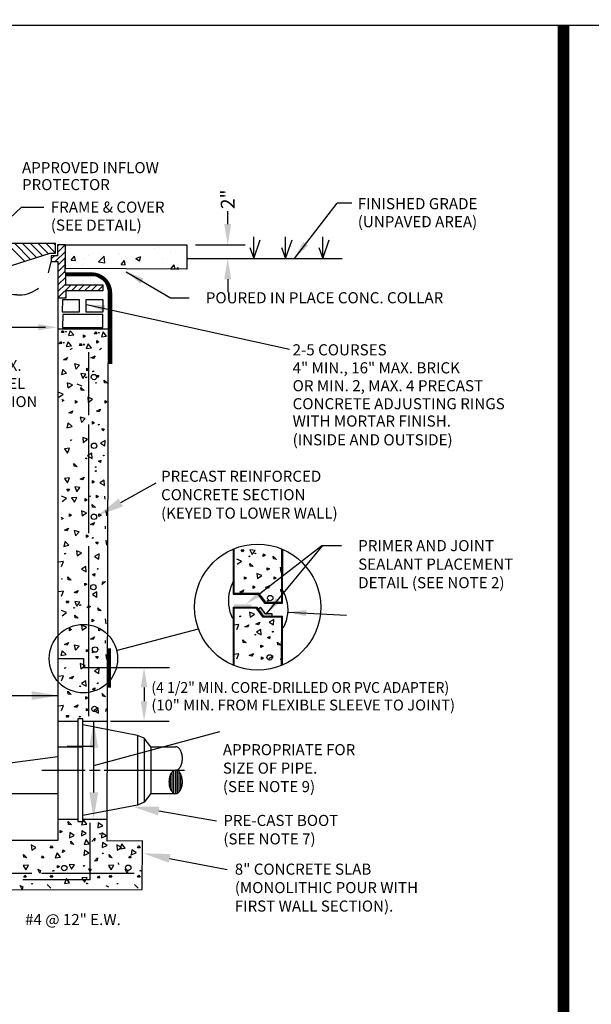
# Model space of a CAD drawing. Extents: x -44 to 294, y -64 to 104.
# Drawn here: x 55 to 58, y 44 to 49 of the extents above; entities that cross this region are included whole.
import ezdxf
from ezdxf import colors
from ezdxf.entities.mleader import LeaderData, LeaderLine
from ezdxf.math import Vec2, Vec3

# ---------------------------------------------------------------- set-up
doc = ezdxf.new("R2010")
doc.units = 0
doc.header["$LTSCALE"] = 0.5
doc.header["$MEASUREMENT"] = 0
doc.linetypes.add('HIDDEN', pattern=[0.375, 0.25, -0.125])
doc.layers.get('0').update_dxf_attribs({"linetype": 'CONTINUOUS'})
for name, color, linetype in [('BORDER', 7, 'CONTINUOUS'), ('D12S', 2, 'CONTINUOUS'), ('D13S', 2, 'CONTINUOUS'), ('D49SL', 2, 'CONTINUOUS')]:
    doc.layers.add(name, color=color, linetype=linetype)
doc.layers.add('WUD-TITLE-VIEWS', color=254, linetype='CONTINUOUS', plot=False)
doc.styles.add('ROMANS', font='romans')
doc.dimstyles.get("Standard").update_dxf_attribs({"dimtxt": 0.18, "dimasz": 0.1, "dimexe": 0.18, "dimexo": 0.0625, "dimgap": 0.09, "dimtad": 0, "dimtih": 1, "dimtoh": 1, "dimdec": 4, "dimzin": 0, "dimdsep": 46, "dimtxsty": 'Standard', "dimcen": 0.09, "dimadec": 0, "dimazin": 0, "dimtfac": 1, "dimtdec": 4, "dimtofl": 0, "dimtmove": 0, "dimatfit": 3, "dimfxl": 0.18, "dimtolj": 1, "dimtzin": 0, "dimarcsym": 0})

# ---------------------------------------------------------------- blocks, each defined once
blk = doc.blocks.new('*X56')
at = {"color": 0}
for p, q in [((5.65, 5.8979), (5.65, 6.0123)), ((5.66, 5.8901), (5.66, 6.0201)), ((5.67, 5.8877), (5.67, 6.0225)), ((5.68, 5.8899), (5.68, 6.0202)), ((5.69, 5.8976), (5.69, 6.0125)), ((5.64, 5.9129), (5.64, 5.9973)), ((5.7, 5.9124), (5.7, 5.9978))]:
    blk.add_line(p, q, dxfattribs=at)

msp = doc.modelspace()

# ---------------------------------------------------------------- hatches: boundary and pattern name
at = {"layer": 'D12S'}
h = msp.add_hatch(dxfattribs=at)
h.set_pattern_fill('AR-CONC', color=256, scale=0.037504, style=0)
h.set_pattern_definition([(50, (51.09203, 41.0292), (0.269001, -0.0235346), [0.028128, -0.309408]), (355, (51.09203, 41.0292), (-0.052037, 0.282102), [0.022502, -0.247526]), (100.4514, (51.11444, 41.02724), (0.216964, 0.258567), [0.023905, -0.262956]), (46.184, (51.09203, 41.1042), (0.400258, -0.062076), [0.042192, -0.464112]), (96.6356, (51.12538, 41.09904), (0.350536, 0.365333), [0.035858, -0.394434]), (351.184, (51.09203, 41.1042), (0.350536, 0.365333), [0.033754, -0.37129]), (21, (51.12953, 41.08546), (0.223864, -0.150998), [0.028128, -0.309408]), (326, (51.12953, 41.08546), (0.091253, 0.27196), [0.022502, -0.247526]), (71.4514, (51.14818, 41.07288), (0.315117, 0.120962), [0.023905, -0.262956]), (37.5, (51.092025, 41.0292), (0.0045604, 0.1248485), [0, -0.244526, 0, -0.2512768, 0, -0.248464]), (7.5, (51.09203, 41.0292), (0.0986616, 0.1479202), [0, -0.1432653, 0, -0.2389005, 0, -0.0946976]), (327.5, (51.00839, 41.0292), (0.2002048, -0.008459), [0, -0.09376, 0, -0.2925312, 0, -0.3881664]), (317.5, (50.97089, 41.0292), (0.218718, 0.0375434), [0, -0.121888, 0, -0.1942707, 0, -0.2756544])])
h.paths.add_polyline_path([(54.87133, 47.72885), (55.52588, 47.72885), (55.52588, 47.58415), (54.87133, 47.58415)])
for points in [[(55.78047, 45.76099), (55.87361, 45.76099), (55.87361, 45.7759), (55.78047, 45.7759)], [(55.98554, 45.72731), (55.94667, 45.72731), (55.92359, 45.7586), (55.91159, 45.74975), (55.93914, 45.7124), (55.98554, 45.7124)]]:
    msp.add_hatch(color=256, dxfattribs=at).paths.add_polyline_path(points)

# ---------------------------------------------------------------- linework, layer by layer
at = {"layer": 'BORDER', "const_width": 0.0625}
msp.add_lwpolyline([(57.55907, 28.15382), (57.55907, 48.90092)], dxfattribs=at)
at = {"layer": 'D12S'}
for p, q in [((54.63323, 47.92041), (54.75438, 47.92041)), ((55.74692, 47.8287), (55.74692, 47.89902)), ((56.41709, 47.94201), (56.33773, 47.94201)), ((55.88781, 47.64384), (55.88781, 47.76025)), ((55.88781, 47.64384), (55.92245, 47.74363)), ((56.0596, 47.64384), (56.0596, 47.76025)), ((56.0596, 47.64384), (56.09424, 47.74363)), ((56.26048, 47.64384), (56.26048, 47.76025)), ((56.26048, 47.64384), (56.29512, 47.74363)), ((54.09696, 47.72511), (54.81699, 47.72511)), ((54.65055, 47.62771), (54.55315, 47.72511)), ((54.68262, 47.63791), (54.59542, 47.72511)), ((54.71469, 47.6481), (54.63768, 47.72511)), ((54.74676, 47.6583), (54.67995, 47.72511)), ((54.77883, 47.6685), (54.72221, 47.72511)), ((54.81699, 47.6726), (54.76448, 47.72511)), ((54.81699, 47.71486), (54.80674, 47.72511)), ((54.81534, 47.62613), (54.87083, 47.68162)), ((54.81699, 47.67144), (54.81699, 47.72511)), ((54.82859, 47.6746), (54.87018, 47.71618)), ((54.82859, 47.71618), (54.82859, 47.65737)), ((54.87133, 47.71618), (54.82859, 47.71618)), ((54.82859, 47.70982), (54.83496, 47.71618)), ((54.86914, 47.56532), (54.87133, 47.71618)), ((55.57276, 47.71618), (55.84068, 47.71618)), ((55.86565, 47.70209), (55.88781, 47.64384)), ((56.03744, 47.70209), (56.0596, 47.64384)), ((56.23832, 47.70209), (56.26048, 47.64384)), ((54.53486, 47.59093), (54.78807, 47.67144)), ((54.78807, 47.67144), (54.81699, 47.67144)), ((54.79432, 47.65737), (54.79432, 47.62613)), ((54.79432, 47.64033), (54.81137, 47.65737)), ((54.82859, 47.65737), (54.79432, 47.65737)), ((54.83058, 47.60614), (54.87031, 47.64588)), ((55.52588, 47.64384), (56.36494, 47.64384)), ((54.79432, 47.62613), (54.83058, 47.62613)), ((54.83058, 47.62613), (54.83058, 47.42953)), ((54.83058, 47.57092), (54.86979, 47.61014)), ((54.83058, 47.5357), (54.86927, 47.5744)), ((54.83058, 47.50048), (54.87043, 47.54033)), ((55.02528, 47.5497), (54.86914, 47.5497)), ((54.87043, 47.56529), (54.87043, 47.50117)), ((55.74692, 47.53132), (55.74692, 47.461)), ((54.83058, 47.46526), (54.87043, 47.50511)), ((54.83058, 47.43004), (54.90171, 47.50117)), ((54.87043, 47.50117), (55.07241, 47.50117)), ((55.07241, 47.46852), (54.87229, 47.46852)), ((54.87229, 47.46852), (54.87229, 47.42953)), ((54.90428, 47.46852), (54.93694, 47.50117)), ((54.9395, 47.46852), (54.97216, 47.50117)), ((54.97472, 47.46852), (55.00738, 47.50117)), ((55.00994, 47.46852), (55.0426, 47.50117)), ((55.04516, 47.46852), (55.07241, 47.49577)), ((55.07241, 47.50117), (55.07241, 47.46852)), ((54.83058, 47.42953), (54.83058, 44.5003)), ((54.87229, 47.42953), (54.83058, 47.42953)), ((54.85434, 47.42021), (54.85393, 47.35415)), ((54.94698, 47.42021), (54.85434, 47.42021)), ((54.86529, 47.42953), (54.87229, 47.43653)), ((54.94698, 47.35415), (54.94698, 47.42021)), ((54.98174, 47.42021), (54.98133, 47.35415)), ((55.07438, 47.42021), (54.98174, 47.42021)), ((55.07438, 47.35415), (55.07438, 47.42021)), ((55.09538, 44.4974), (55.10277, 47.44738)), ((54.85393, 47.35415), (54.94698, 47.35415)), ((54.85628, 47.34022), (54.85593, 47.2699)), ((55.0735, 47.34022), (54.85628, 47.34022)), ((54.98133, 47.35415), (55.07438, 47.35415)), ((55.0735, 47.2699), (55.0735, 47.34022)), ((54.09155, 47.27186), (54.76418, 47.27186)), ((54.83058, 47.26352), (55.10203, 47.26352)), ((54.84986, 47.24299), (54.85657, 47.25508)), ((54.85593, 47.2699), (55.0735, 47.2699)), ((54.85657, 47.25508), (54.86305, 47.24357)), ((54.86305, 47.24357), (54.84986, 47.24299)), ((54.87081, 47.24948), (54.87654, 47.24958)), ((54.87385, 47.24574), (54.87081, 47.24948)), ((54.87654, 47.24958), (54.87385, 47.24574)), ((54.89733, 47.25284), (54.88701, 47.22726)), ((54.88701, 47.22726), (54.91542, 47.23058)), ((54.91542, 47.23058), (54.89733, 47.25284)), ((54.9684, 47.21648), (54.9684, 47.2303)), ((54.9684, 47.2303), (54.97965, 47.22339)), ((54.97965, 47.22339), (54.9684, 47.21648)), ((55.02786, 47.23634), (55.03458, 47.24842)), ((55.04106, 47.23692), (55.02786, 47.23634)), ((55.03458, 47.24842), (55.04106, 47.23692)), ((55.04881, 47.24283), (55.05454, 47.24293)), ((55.05185, 47.23909), (55.04881, 47.24283)), ((55.05454, 47.24293), (55.05185, 47.23909)), ((55.07533, 47.24619), (55.06501, 47.22061)), ((55.06501, 47.22061), (55.09342, 47.22393)), ((55.09342, 47.22393), (55.07533, 47.24619)), ((54.83822, 47.18314), (54.84493, 47.19522)), ((54.85141, 47.18371), (54.83822, 47.18314)), ((54.84493, 47.19522), (54.85141, 47.18371)), ((54.85917, 47.18962), (54.86489, 47.18973)), ((54.8622, 47.18589), (54.85917, 47.18962)), ((54.86489, 47.18973), (54.8622, 47.18589)), ((54.88569, 47.19299), (54.87536, 47.16741)), ((54.87536, 47.16741), (54.90377, 47.17072)), ((54.90377, 47.17072), (54.88569, 47.19299)), ((54.90655, 47.157), (54.89529, 47.15009)), ((54.94635, 47.17317), (54.95306, 47.18525)), ((54.95954, 47.17374), (54.94635, 47.17317)), ((54.95306, 47.18525), (54.95954, 47.17374)), ((54.9673, 47.17965), (54.97302, 47.17975)), ((54.97034, 47.17591), (54.9673, 47.17965)), ((54.97302, 47.17975), (54.97034, 47.17591)), ((54.99382, 47.18301), (54.98349, 47.15743)), ((54.98349, 47.15743), (55.01191, 47.16075)), ((55.01191, 47.16075), (54.99382, 47.18301)), ((55.03993, 47.18655), (55.03993, 47.20037)), ((55.03993, 47.20037), (55.05118, 47.19346)), ((55.05118, 47.19346), (55.03993, 47.18655)), ((55.06594, 47.157), (55.05469, 47.15009)), ((54.85961, 47.09676), (54.8817, 47.10768)), ((54.87421, 47.09355), (54.85961, 47.09676)), ((54.8817, 47.10768), (54.87421, 47.09355)), ((54.996, 47.13706), (54.996, 46.79755)), ((55.00874, 47.10602), (55.03084, 47.11695)), ((55.02334, 47.10281), (55.00874, 47.10602)), ((55.03084, 47.11695), (55.02334, 47.10281)), ((54.85615, 47.043), (54.84898, 47.01637)), ((54.87679, 47.02308), (54.85615, 47.043)), ((54.92027, 47.07361), (54.92727, 47.04587)), ((54.94698, 47.06671), (54.92027, 47.07361)), ((54.92727, 47.04587), (54.94698, 47.06671)), ((54.9865, 47.03641), (54.9865, 47.05023)), ((54.9865, 47.05023), (54.99775, 47.04332)), ((54.99775, 47.04332), (54.9865, 47.03641)), ((54.84898, 47.01637), (54.87679, 47.02308)), ((54.98186, 47.01792), (54.95349, 47.0216)), ((54.95349, 47.0216), (54.96564, 46.99561)), ((54.96564, 46.99561), (54.98186, 47.01792)), ((54.9798, 47.001), (54.98475, 47.00387)), ((54.98427, 46.99921), (54.9798, 47.001)), ((54.98475, 47.00387), (54.98427, 46.99921)), ((55.0176, 47.03304), (55.02256, 47.03591)), ((55.02207, 47.03125), (55.0176, 47.03304)), ((55.02256, 47.03591), (55.02207, 47.03125)), ((55.03695, 47.01143), (55.05078, 47.01143)), ((55.04387, 47.00018), (55.03695, 47.01143)), ((55.05078, 47.01143), (55.04387, 47.00018)), ((54.88113, 46.97155), (54.88453, 46.94418)), ((54.90927, 46.96064), (54.88265, 46.97131)), ((54.88605, 46.94394), (54.90927, 46.96064)), ((54.96083, 46.95449), (54.93421, 46.96516)), ((54.9562, 46.93256), (54.95399, 46.94735)), ((54.95399, 46.94735), (54.97208, 46.93061)), ((55.0345, 46.96938), (55.0345, 46.9742)), ((55.0345, 46.9742), (55.03901, 46.97066)), ((55.03901, 46.97066), (55.0345, 46.96938)), ((55.08142, 46.97201), (55.07922, 46.9868)), ((55.07922, 46.9868), (55.09731, 46.97006)), ((55.09731, 46.97006), (55.08142, 46.97201)), ((54.8579, 46.91109), (54.83127, 46.92176)), ((54.83467, 46.89439), (54.8579, 46.91109)), ((54.85094, 46.88416), (54.86219, 46.87724)), ((54.97208, 46.93061), (54.9562, 46.93256)), ((55.01769, 46.88287), (54.99106, 46.89354)), ((54.99106, 46.89354), (54.99446, 46.86617)), ((54.99446, 46.86617), (55.01769, 46.88287)), ((54.86219, 46.87724), (54.85094, 46.87033)), ((54.92514, 46.87616), (54.9364, 46.86925)), ((54.92514, 46.86234), (54.92514, 46.87616)), ((54.9364, 46.86925), (54.92514, 46.86234)), ((55.03859, 46.81828), (55.06069, 46.8292)), ((55.06069, 46.8292), (55.05319, 46.81506)), ((55.08454, 46.86234), (55.08454, 46.87616)), ((55.08454, 46.87616), (55.09579, 46.86925)), ((55.09579, 46.86925), (55.08454, 46.86234)), ((54.88946, 46.80902), (54.91155, 46.81994)), ((54.90406, 46.8058), (54.88946, 46.80902)), ((54.91155, 46.81994), (54.90406, 46.8058)), ((54.97683, 46.77896), (54.95012, 46.78586)), ((54.95012, 46.78586), (54.95712, 46.75812)), ((54.95712, 46.75812), (54.97683, 46.77896)), ((55.05319, 46.81506), (55.03859, 46.81828)), ((54.886, 46.75525), (54.87883, 46.72862)), ((54.87883, 46.72862), (54.90664, 46.73533)), ((54.90664, 46.73533), (54.886, 46.75525)), ((54.996, 46.74602), (54.996, 46.16016)), ((55.01635, 46.74866), (55.01635, 46.76248)), ((55.01635, 46.76248), (55.0276, 46.75557)), ((55.0276, 46.75557), (55.01635, 46.74866)), ((55.04745, 46.74529), (55.05241, 46.74817)), ((55.05192, 46.7435), (55.04745, 46.74529)), ((55.05241, 46.74817), (55.05192, 46.7435)), ((55.07372, 46.71243), (55.0668, 46.72368)), ((55.0668, 46.72368), (55.08063, 46.72368)), ((55.08063, 46.72368), (55.07372, 46.71243)), ((54.99068, 46.66674), (54.96406, 46.67741)), ((54.96406, 46.67741), (54.96746, 46.65004)), ((54.89336, 46.61879), (54.86599, 46.61539)), ((54.8827, 46.59216), (54.89336, 46.61879)), ((54.89826, 46.66148), (54.90322, 46.66435)), ((54.90273, 46.65969), (54.89826, 46.66148)), ((54.90322, 46.66435), (54.90273, 46.65969)), ((54.96746, 46.65004), (54.99068, 46.66674)), ((55.08477, 46.66046), (55.05964, 46.64662)), ((55.05964, 46.64662), (55.08297, 46.63191)), ((55.08297, 46.63191), (55.08477, 46.66046)), ((54.86599, 46.61539), (54.8827, 46.59216)), ((54.98166, 46.56142), (54.98166, 46.56623)), ((54.98166, 46.56623), (54.98617, 46.5627)), ((55.01364, 46.59192), (54.99018, 46.57742)), ((54.99018, 46.57742), (55.01504, 46.56327)), ((55.01504, 46.56327), (55.01364, 46.59192)), ((55.07465, 46.57882), (55.07961, 46.58169)), ((55.07912, 46.57703), (55.07465, 46.57882)), ((55.07961, 46.58169), (55.07912, 46.57703)), ((54.91617, 46.53588), (54.93426, 46.51914)), ((54.91838, 46.52109), (54.91617, 46.53588)), ((54.93426, 46.51914), (54.91838, 46.52109)), ((54.98617, 46.5627), (54.98166, 46.56142)), ((55.03126, 46.51568), (55.03621, 46.51855)), ((55.03573, 46.51389), (55.03126, 46.51568)), ((55.03621, 46.51855), (55.03573, 46.51389)), ((55.04913, 46.54824), (55.06169, 46.554)), ((55.0601, 46.5409), (55.04913, 46.54824)), ((55.06169, 46.554), (55.0601, 46.5409)), ((54.89336, 46.4594), (54.86599, 46.456)), ((54.8827, 46.43277), (54.89336, 46.4594)), ((54.95041, 46.45136), (54.97251, 46.46228)), ((54.97251, 46.46228), (54.96501, 46.44815)), ((55.0317, 46.49567), (55.03666, 46.49854)), ((55.03617, 46.49388), (55.0317, 46.49567)), ((55.03666, 46.49854), (55.03617, 46.49388)), ((54.86599, 46.456), (54.8827, 46.43277)), ((54.9209, 46.4095), (54.93305, 46.38352)), ((54.94927, 46.40582), (54.9209, 46.4095)), ((54.93305, 46.38352), (54.94927, 46.40582)), ((54.96501, 46.44815), (54.95041, 46.45136)), ((55.01635, 46.42988), (55.01635, 46.4437)), ((55.01635, 46.4437), (55.0276, 46.43679)), ((55.0276, 46.43679), (55.01635, 46.42988)), ((55.08009, 46.44704), (55.05662, 46.43254)), ((55.05662, 46.43254), (55.08149, 46.41839)), ((55.08149, 46.41839), (55.08009, 46.44704)), ((55.16967, 46.3253), (55.36001, 46.43149)), ((54.87668, 46.34854), (54.85006, 46.35921)), ((54.88559, 46.38592), (54.87868, 46.39717)), ((54.87868, 46.39717), (54.8925, 46.39717)), ((54.8925, 46.39717), (54.88559, 46.38592)), ((54.93309, 46.35244), (54.9045, 46.35019)), ((54.91968, 46.32717), (54.93309, 46.35244)), ((55.00191, 46.3621), (55.00642, 46.35857)), ((55.00191, 46.35729), (55.00191, 46.3621)), ((55.00642, 46.35857), (55.00191, 46.35729)), ((55.03875, 46.36527), (55.05, 46.35836)), ((55.03875, 46.35145), (55.03875, 46.36527)), ((55.05, 46.35836), (55.03875, 46.35145)), ((55.08528, 46.34446), (55.08307, 46.35925)), ((54.85346, 46.33184), (54.87668, 46.34854)), ((54.9045, 46.35019), (54.91968, 46.32717)), ((54.97725, 46.33295), (54.97725, 46.34677)), ((54.97725, 46.34677), (54.9885, 46.33986)), ((54.9885, 46.33986), (54.97725, 46.33295)), ((55.01752, 46.3001), (55.01531, 46.31488)), ((55.01531, 46.31488), (55.0334, 46.29814)), ((55.0334, 46.29814), (55.01752, 46.3001)), ((54.84708, 46.24713), (54.85833, 46.24022)), ((54.89255, 46.26407), (54.9038, 46.25716)), ((54.89255, 46.25025), (54.89255, 46.26407)), ((54.9038, 46.25716), (54.89255, 46.25025)), ((54.9851, 46.27078), (54.95847, 46.28145)), ((54.95847, 46.28145), (54.96187, 46.25408)), ((54.96187, 46.25408), (54.9851, 46.27078)), ((55.05194, 46.26407), (55.0632, 46.25716)), ((55.05194, 46.25025), (55.05194, 46.26407)), ((55.0632, 46.25716), (55.05194, 46.25025)), ((55.08865, 46.28191), (55.09205, 46.25454)), ((54.85833, 46.24022), (54.84708, 46.23331)), ((55.006, 46.20618), (55.02809, 46.2171)), ((55.0206, 46.20297), (55.006, 46.20618)), ((55.02809, 46.2171), (55.0206, 46.20297)), ((55.08796, 46.18389), (55.08796, 46.19771)), ((54.8663, 46.17655), (54.88839, 46.18747)), ((54.8809, 46.17334), (54.8663, 46.17655)), ((54.88839, 46.18747), (54.8809, 46.17334)), ((54.91753, 46.17377), (54.92453, 46.14603)), ((54.94424, 46.16686), (54.91753, 46.17377)), ((54.92453, 46.14603), (54.94424, 46.16686)), ((54.98376, 46.15039), (54.99501, 46.14348)), ((54.98376, 46.13657), (54.98376, 46.15039)), ((54.99501, 46.14348), (54.98376, 46.13657)), ((54.86885, 46.11506), (54.86168, 46.08843)), ((54.86168, 46.08843), (54.88949, 46.09514)), ((54.88949, 46.09514), (54.86885, 46.11506)), ((54.996, 46.08976), (54.996, 45.17183)), ((55.01486, 46.1332), (55.01981, 46.13607)), ((55.01933, 46.13141), (55.01486, 46.1332)), ((55.01981, 46.13607), (55.01933, 46.13141)), ((55.04112, 46.10034), (55.03421, 46.11159)), ((55.03421, 46.11159), (55.04803, 46.11159)), ((55.04803, 46.11159), (55.04112, 46.10034)), ((55.08865, 46.12252), (55.09205, 46.09515)), ((54.86567, 46.04938), (54.87063, 46.05225)), ((54.87014, 46.04759), (54.86567, 46.04938)), ((54.87063, 46.05225), (54.87014, 46.04759)), ((54.93147, 46.06532), (54.93487, 46.03795)), ((54.95809, 46.05465), (54.93147, 46.06532)), ((54.93487, 46.03795), (54.95809, 46.05465)), ((55.05218, 46.04836), (55.02705, 46.03452)), ((55.02705, 46.03452), (55.05038, 46.01981)), ((55.05038, 46.01981), (55.05218, 46.04836)), ((55.77594, 46.07415), (55.77594, 45.83082)), ((55.78063, 46.0761), (55.78063, 45.83551)), ((55.82019, 46.07103), (55.83401, 46.07103)), ((55.8271, 46.05978), (55.82019, 46.07103)), ((55.83401, 46.07103), (55.8271, 46.05978)), ((55.86043, 46.03502), (55.86538, 46.03789)), ((55.8649, 46.03323), (55.86043, 46.03502)), ((55.86538, 46.03789), (55.8649, 46.03323)), ((55.89464, 46.06668), (55.86627, 46.07036)), ((55.86627, 46.07036), (55.87841, 46.04438)), ((55.87841, 46.04438), (55.89464, 46.06668)), ((55.89257, 46.04977), (55.89752, 46.05264)), ((55.89704, 46.04798), (55.89257, 46.04977)), ((55.89752, 46.05264), (55.89704, 46.04798)), ((55.93613, 46.04017), (55.94063, 46.03664)), ((55.93613, 46.03535), (55.93613, 46.04017)), ((55.94063, 46.03664), (55.93613, 46.03535)), ((55.94038, 46.04861), (55.95163, 46.0417)), ((55.94038, 46.03479), (55.94038, 46.04861)), ((55.95163, 46.0417), (55.94038, 46.03479)), ((55.9942, 46.02077), (55.99199, 46.03556)), ((55.99199, 46.03556), (56.01008, 46.01882)), ((56.03856, 45.78692), (56.03927, 46.07499)), ((56.04323, 45.78223), (56.04395, 46.073)), ((54.86077, 46.00669), (54.8334, 46.00329)), ((54.8501, 45.98007), (54.86077, 46.00669)), ((54.98105, 45.97983), (54.95759, 45.96533)), ((54.98245, 45.95118), (54.98105, 45.97983)), ((55.82205, 46.0094), (55.79542, 46.02007)), ((55.79882, 45.9927), (55.82205, 46.0094)), ((55.86676, 45.99611), (55.88485, 45.97937)), ((55.86897, 45.98133), (55.86676, 45.99611)), ((55.88485, 45.97937), (55.86897, 45.98133)), ((56.01008, 46.01882), (55.9942, 46.02077)), ((54.95759, 45.96533), (54.98245, 45.95118)), ((55.01654, 45.93615), (55.0291, 45.94191)), ((55.02751, 45.9288), (55.01654, 45.93615)), ((55.0291, 45.94191), (55.02751, 45.9288)), ((55.04206, 45.96673), (55.04702, 45.9696)), ((55.04653, 45.96494), (55.04206, 45.96673)), ((55.04702, 45.9696), (55.04653, 45.96494)), ((55.90384, 45.94231), (55.90723, 45.91494)), ((55.93046, 45.93164), (55.90384, 45.94231)), ((55.90723, 45.91494), (55.93046, 45.93164)), ((55.96035, 45.97392), (55.97161, 45.96701)), ((55.96035, 45.9601), (55.96035, 45.97392)), ((55.97161, 45.96701), (55.96035, 45.9601)), ((56.03016, 45.97578), (56.03356, 45.94841)), ((54.84958, 45.9148), (54.85409, 45.91127)), ((54.85409, 45.91127), (54.84958, 45.90999)), ((54.88579, 45.909), (54.88358, 45.92378)), ((54.88358, 45.92378), (54.90167, 45.90704)), ((54.90167, 45.90704), (54.88579, 45.909)), ((54.97604, 45.89095), (54.98729, 45.88404)), ((54.97604, 45.87713), (54.97604, 45.89095)), ((54.98729, 45.88404), (54.97604, 45.87713)), ((55.08765, 45.89937), (55.06982, 45.88235)), ((55.06982, 45.88235), (55.07276, 45.89808)), ((55.07276, 45.89808), (55.08765, 45.89937)), ((55.83792, 45.91111), (55.83792, 45.92493)), ((55.83792, 45.92493), (55.84917, 45.91802)), ((55.84917, 45.91802), (55.83792, 45.91111)), ((55.88381, 45.86142), (55.88381, 45.87524)), ((55.88381, 45.87524), (55.89506, 45.86833)), ((55.95136, 45.86704), (55.97346, 45.87796)), ((55.97346, 45.87796), (55.96596, 45.86383)), ((55.99731, 45.91111), (55.99731, 45.92493)), ((55.99731, 45.92493), (56.00856, 45.91802)), ((56.00856, 45.91802), (55.99731, 45.91111)), ((54.86077, 45.8473), (54.8334, 45.8439)), ((54.8501, 45.82067), (54.86077, 45.8473)), ((54.91782, 45.83927), (54.93992, 45.85019)), ((54.93242, 45.83605), (54.91782, 45.83927)), ((54.93992, 45.85019), (54.93242, 45.83605)), ((55.03978, 45.84407), (55.01631, 45.82957)), ((55.01631, 45.82957), (55.04118, 45.81542)), ((55.04118, 45.81542), (55.03978, 45.84407)), ((55.77594, 45.83082), (55.90861, 45.83082)), ((55.78063, 45.83551), (55.91329, 45.83551)), ((55.81166, 45.84247), (55.83376, 45.85339)), ((55.82626, 45.83925), (55.81166, 45.84247)), ((55.83376, 45.85339), (55.82626, 45.83925)), ((55.89506, 45.86833), (55.88381, 45.86142)), ((55.90861, 45.83082), (55.94582, 45.78223)), ((55.91329, 45.83551), (55.95051, 45.78692)), ((55.96596, 45.86383), (55.95136, 45.86704)), ((56.03333, 45.84475), (56.03333, 45.85857)), ((54.88173, 45.78155), (54.87482, 45.7928)), ((54.87482, 45.7928), (54.88864, 45.7928)), ((54.88864, 45.7928), (54.88173, 45.78155)), ((54.9209, 45.79214), (54.93305, 45.76615)), ((54.94927, 45.78846), (54.9209, 45.79214)), ((54.93305, 45.76615), (54.94927, 45.78846)), ((54.94721, 45.77154), (54.95216, 45.77441)), ((54.95168, 45.76975), (54.94721, 45.77154)), ((54.95216, 45.77441), (54.95168, 45.76975)), ((54.99501, 45.77039), (55.00626, 45.76348)), ((54.99501, 45.75656), (54.99501, 45.77039)), ((55.94582, 45.78223), (56.04323, 45.78223)), ((55.95051, 45.78692), (56.03856, 45.78692)), ((55.96023, 45.79406), (55.96518, 45.79693)), ((55.9647, 45.79227), (55.96023, 45.79406)), ((55.96518, 45.79693), (55.9647, 45.79227)), ((54.87668, 45.73118), (54.85006, 45.74185)), ((54.85346, 45.71448), (54.87668, 45.73118)), ((54.91506, 45.7568), (54.92002, 45.75967)), ((54.91953, 45.75501), (54.91506, 45.7568)), ((54.92002, 45.75967), (54.91953, 45.75501)), ((54.9236, 45.7031), (54.9214, 45.71789)), ((54.9214, 45.71789), (54.93949, 45.70115)), ((54.99076, 45.75713), (54.99076, 45.76194)), ((54.99076, 45.76194), (54.99527, 45.75841)), ((54.99527, 45.75841), (54.99076, 45.75713)), ((55.00626, 45.76348), (54.99501, 45.75656)), ((55.04662, 45.75734), (55.06471, 45.7406)), ((55.04883, 45.74255), (55.04662, 45.75734)), ((55.06471, 45.7406), (55.04883, 45.74255)), ((55.77594, 45.76099), (55.9033, 45.76099)), ((55.77594, 45.76099), (55.77594, 45.44783)), ((55.78063, 45.7563), (55.89861, 45.7563)), ((55.78063, 45.7563), (55.78063, 45.44588)), ((55.81104, 45.71024), (55.81599, 45.71311)), ((55.81599, 45.71311), (55.81551, 45.70845)), ((55.89079, 45.72336), (55.86416, 45.73403)), ((55.86416, 45.73403), (55.86756, 45.70665)), ((55.86756, 45.70665), (55.89079, 45.72336)), ((55.89861, 45.7563), (55.93445, 45.70771)), ((55.9033, 45.76099), (55.93914, 45.7124)), ((55.92359, 45.7586), (55.91159, 45.74975)), ((55.92359, 45.7586), (55.94667, 45.72731)), ((55.94667, 45.72731), (55.98554, 45.72731)), ((55.98554, 45.72731), (55.98554, 45.7124)), ((54.93949, 45.70115), (54.9236, 45.7031)), ((54.9851, 45.65341), (54.95847, 45.66408)), ((54.95847, 45.66408), (54.96187, 45.63671)), ((55.01499, 45.68188), (55.01499, 45.6957)), ((55.01499, 45.6957), (55.02624, 45.68879)), ((55.02624, 45.68879), (55.01499, 45.68188)), ((55.08479, 45.69756), (55.08819, 45.67019)), ((55.80614, 45.66755), (55.77877, 45.66415)), ((55.79547, 45.64093), (55.80614, 45.66755)), ((55.81551, 45.70845), (55.81104, 45.71024)), ((55.8385, 45.65514), (55.8606, 45.66606)), ((55.8606, 45.66606), (55.8531, 45.65193)), ((55.89847, 45.6693), (55.92057, 45.68022)), ((55.91307, 45.66609), (55.89847, 45.6693)), ((55.92057, 45.68022), (55.91307, 45.66609)), ((55.93445, 45.70771), (56.03836, 45.70771)), ((55.93914, 45.7124), (56.04306, 45.7124)), ((55.99667, 45.69363), (55.97155, 45.67979)), ((55.97155, 45.67979), (55.99488, 45.66508)), ((55.99488, 45.66508), (55.99667, 45.69363)), ((56.03771, 45.44635), (56.03836, 45.70771)), ((56.04241, 45.44831), (56.04306, 45.7124)), ((54.89255, 45.6467), (54.9038, 45.63979)), ((54.89255, 45.63288), (54.89255, 45.6467)), ((54.9038, 45.63979), (54.89255, 45.63288)), ((54.96187, 45.63671), (54.9851, 45.65341)), ((55.05194, 45.6467), (55.0632, 45.63979)), ((55.05194, 45.63288), (55.05194, 45.6467)), ((55.0632, 45.63979), (55.05194, 45.63288)), ((55.15253, 45.529), (55.58917, 45.64424)), ((55.8531, 45.65193), (55.8385, 45.65514)), ((55.89443, 45.61499), (55.89894, 45.61146)), ((55.89443, 45.61018), (55.89443, 45.61499)), ((55.89894, 45.61146), (55.89443, 45.61018)), ((55.92642, 45.64069), (55.90296, 45.62619)), ((55.90296, 45.62619), (55.92782, 45.61204)), ((55.92782, 45.61204), (55.92642, 45.64069)), ((55.98743, 45.62759), (55.99238, 45.63046)), ((55.9919, 45.6258), (55.98743, 45.62759)), ((55.99238, 45.63046), (55.9919, 45.6258)), ((54.8663, 45.55919), (54.88839, 45.57011)), ((54.8809, 45.55597), (54.8663, 45.55919)), ((54.88839, 45.57011), (54.8809, 45.55597)), ((54.94424, 45.5495), (54.91753, 45.5564)), ((54.91753, 45.5564), (54.92453, 45.52866)), ((55.006, 45.58882), (55.02809, 45.59974)), ((55.0206, 45.5856), (55.006, 45.58882)), ((55.02809, 45.59974), (55.0206, 45.5856)), ((55.08796, 45.56653), (55.08796, 45.58035)), ((55.82895, 45.58464), (55.84704, 45.5679)), ((55.83115, 45.56986), (55.82895, 45.58464)), ((55.84704, 45.5679), (55.83115, 45.56986)), ((55.92634, 45.55642), (55.93759, 45.54951)), ((55.92634, 45.5426), (55.92634, 45.55642)), ((55.9619, 45.59701), (55.97446, 45.60277)), ((55.97287, 45.58966), (55.9619, 45.59701)), ((55.97446, 45.60277), (55.97287, 45.58966)), ((56.01756, 45.55766), (56.01535, 45.57245)), ((56.01535, 45.57245), (56.03344, 45.5557)), ((56.03344, 45.5557), (56.01756, 45.55766)), ((54.85341, 45.52579), (54.84624, 45.49916)), ((54.84624, 45.49916), (54.87405, 45.50587)), ((54.87405, 45.50587), (54.85341, 45.52579)), ((54.92453, 45.52866), (54.94424, 45.5495)), ((54.98376, 45.53303), (54.99501, 45.52612)), ((54.98376, 45.5192), (54.98376, 45.53303)), ((54.99501, 45.52612), (54.98376, 45.5192)), ((55.01486, 45.51583), (55.01981, 45.51871)), ((55.01933, 45.51404), (55.01486, 45.51583)), ((55.01981, 45.51871), (55.01933, 45.51404)), ((55.08865, 45.50516), (55.09205, 45.47779)), ((55.80614, 45.50816), (55.77877, 45.50476)), ((55.79547, 45.48153), (55.80614, 45.50816)), ((55.86319, 45.50013), (55.88528, 45.51105)), ((55.87779, 45.49691), (55.86319, 45.50013)), ((55.88528, 45.51105), (55.87779, 45.49691)), ((55.93759, 45.54951), (55.92634, 45.5426)), ((54.83058, 45.48277), (54.96793, 45.48277)), ((54.95063, 45.4558), (54.95403, 45.42843)), ((54.97726, 45.44513), (54.95063, 45.4558)), ((54.96793, 45.48277), (54.96793, 45.43418)), ((55.04112, 45.48297), (55.03421, 45.49423)), ((55.03421, 45.49423), (55.04803, 45.49423)), ((55.04803, 45.49423), (55.04112, 45.48297)), ((55.92912, 45.47864), (55.92912, 45.49246)), ((55.92912, 45.49246), (55.94037, 45.48555)), ((55.94037, 45.48555), (55.92912, 45.47864)), ((55.99286, 45.4958), (55.9694, 45.4813)), ((56.0343, 45.47572), (56.03724, 45.49145)), ((54.86567, 45.43202), (54.87063, 45.43489)), ((54.87014, 45.43023), (54.86567, 45.43202)), ((54.87063, 45.43489), (54.87014, 45.43023)), ((54.95403, 45.42843), (54.97726, 45.44513)), ((54.96793, 45.43418), (55.09809, 45.43418)), ((55.05218, 45.431), (55.02705, 45.41716)), ((55.02705, 45.41716), (55.05038, 45.40245)), ((55.05038, 45.40245), (55.05218, 45.431)), ((55.11491, 45.43478), (55.43307, 45.43478)), ((54.86077, 45.38933), (54.8334, 45.38593)), ((54.8501, 45.3627), (54.86077, 45.38933)), ((54.89314, 45.37692), (54.91524, 45.38784)), ((54.90774, 45.3737), (54.89314, 45.37692)), ((54.91524, 45.38784), (54.90774, 45.3737)), ((54.98105, 45.36246), (54.95759, 45.34796)), ((54.95759, 45.34796), (54.98245, 45.33381)), ((54.98245, 45.33381), (54.98105, 45.36246)), ((55.04206, 45.34936), (55.04702, 45.35224)), ((55.04653, 45.34757), (55.04206, 45.34936)), ((55.04702, 45.35224), (55.04653, 45.34757)), ((54.88579, 45.29163), (54.88358, 45.30642)), ((54.88358, 45.30642), (54.90167, 45.28968)), ((54.90167, 45.28968), (54.88579, 45.29163)), ((54.94907, 45.33196), (54.94907, 45.33677)), ((54.94907, 45.33677), (54.95357, 45.33324)), ((54.95357, 45.33324), (54.94907, 45.33196)), ((55.01654, 45.31878), (55.0291, 45.32455)), ((55.02751, 45.31144), (55.01654, 45.31878)), ((55.0291, 45.32455), (55.02751, 45.31144)), ((55.06999, 45.29422), (55.08808, 45.27748)), ((55.0722, 45.27944), (55.06999, 45.29422)), ((55.29537, 45.32719), (55.29537, 45.2529)), ((53.43384, 45.2833), (54.83169, 45.2833)), ((54.98098, 45.26438), (54.98098, 45.2782)), ((54.98098, 45.2782), (54.99223, 45.27129)), ((54.99223, 45.27129), (54.98098, 45.26438)), ((55.08808, 45.27748), (55.0722, 45.27944)), ((54.86077, 45.22994), (54.8334, 45.22654)), ((54.8501, 45.20331), (54.86077, 45.22994)), ((54.91782, 45.2219), (54.93992, 45.23283)), ((54.93242, 45.21869), (54.91782, 45.2219)), ((54.93992, 45.23283), (54.93242, 45.21869)), ((54.98376, 45.21424), (54.99501, 45.20733)), ((54.98376, 45.20042), (54.98376, 45.21424)), ((54.99501, 45.20733), (54.98376, 45.20042)), ((55.04749, 45.21758), (55.02403, 45.20308)), ((55.02403, 45.20308), (55.04889, 45.18893)), ((55.04889, 45.18893), (55.04749, 45.21758)), ((55.08894, 45.1975), (55.09188, 45.21323)), ((54.83058, 45.14523), (54.93794, 45.14523)), ((54.88173, 45.16419), (54.87482, 45.17544)), ((54.87482, 45.17544), (54.88864, 45.17544)), ((54.88864, 45.17544), (54.88173, 45.16419)), ((54.94558, 45.16917), (54.95053, 45.17205)), ((54.95005, 45.16738), (54.94558, 45.16917)), ((54.95053, 45.17205), (54.95005, 45.16738)), ((54.96515, 45.14523), (55.09698, 45.14523)), ((55.0236, 44.76087), (55.0236, 45.14523)), ((55.11491, 45.14531), (55.43097, 45.14531)), ((55.0236, 44.90599), (55.70424, 45.08945)), ((55.26027, 45.06876), (55.26027, 44.69243)), ((55.29586, 45.05278), (55.29586, 44.70841)), ((54.83058, 45.00694), (54.96515, 45.00694)), ((55.0236, 45.00809), (54.88015, 45.00809)), ((55.3324, 45.00694), (55.46615, 45.00694)), ((55.3324, 45.00694), (55.3324, 44.75425)), ((54.17816, 44.8675), (54.83058, 44.95539)), ((54.74407, 44.88059), (54.9769, 44.88059)), ((55.00043, 44.88059), (55.05837, 44.88059)), ((55.07979, 44.88059), (55.51454, 44.88059)), ((54.05544, 44.75528), (54.83058, 44.75425)), ((55.3324, 44.75425), (55.46615, 44.75425)), ((55.37429, 44.66041), (55.68632, 44.60783)), ((54.83058, 44.61594), (54.93794, 44.61594)), ((54.88636, 44.60315), (54.90338, 44.58532)), ((54.88765, 44.58826), (54.88636, 44.60315)), ((54.96894, 44.61288), (54.95827, 44.58625)), ((54.96515, 44.61594), (55.09567, 44.61594)), ((54.98564, 44.58965), (54.96894, 44.61288)), ((54.84189, 44.54264), (54.84273, 44.55582)), ((54.8541, 44.54911), (54.84189, 44.54264)), ((54.84273, 44.55582), (54.8541, 44.54911)), ((54.90338, 44.58532), (54.88765, 44.58826)), ((54.89485, 44.54374), (54.89269, 44.51624)), ((54.9188, 44.52795), (54.89485, 44.54374)), ((54.95947, 44.55403), (54.95731, 44.52654)), ((54.95827, 44.58625), (54.98564, 44.58965)), ((54.98341, 44.53824), (54.95947, 44.55403)), ((55.00295, 44.59604), (55.00295, 44.28928)), ((55.04832, 44.59606), (55.04616, 44.56856)), ((55.04616, 44.56856), (55.07226, 44.58026)), ((55.07226, 44.58026), (55.04832, 44.59606)), ((54.83058, 44.5003), (53.28864, 44.5003)), ((54.89269, 44.51624), (54.9188, 44.52795)), ((54.90134, 44.48234), (54.90006, 44.49723)), ((54.90006, 44.49723), (54.91707, 44.4794)), ((54.95731, 44.52654), (54.98341, 44.53824)), ((54.98264, 44.50696), (54.97197, 44.48033)), ((54.99934, 44.48373), (54.98264, 44.50696)), ((55.01365, 44.49479), (55.03039, 44.51288)), ((55.03039, 44.51288), (55.02843, 44.497)), ((55.05624, 44.53916), (55.0609, 44.53868)), ((55.05911, 44.53421), (55.05624, 44.53916)), ((55.0609, 44.53868), (55.05911, 44.53421)), ((55.06763, 44.54245), (55.06547, 44.51496)), ((55.06547, 44.51496), (55.09157, 44.52666)), ((55.09157, 44.52666), (55.06763, 44.54245)), ((55.2865, 44.49999), (55.09538, 44.4974)), ((55.28487, 44.23597), (55.2865, 44.49999)), ((54.68661, 44.47713), (54.68886, 44.44853)), ((54.71188, 44.46372), (54.68661, 44.47713)), ((54.68886, 44.44853), (54.71188, 44.46372)), ((54.78854, 44.46203), (54.79545, 44.47328)), ((54.80236, 44.46203), (54.78854, 44.46203)), ((54.79545, 44.47328), (54.80236, 44.46203)), ((54.85559, 44.43672), (54.85642, 44.4499)), ((54.8678, 44.44319), (54.85559, 44.43672)), ((54.85642, 44.4499), (54.8678, 44.44319)), ((54.91707, 44.4794), (54.90134, 44.48234)), ((54.97316, 44.44811), (54.971, 44.42062)), ((54.97197, 44.48033), (54.99934, 44.48373)), ((54.99711, 44.43232), (54.97316, 44.44811)), ((55.07149, 44.49014), (55.06933, 44.46264)), ((55.06933, 44.46264), (55.09544, 44.47434)), ((55.09544, 44.47434), (55.07149, 44.49014)), ((55.1484, 44.47713), (55.15065, 44.44853)), ((55.17367, 44.46372), (55.1484, 44.47713)), ((55.15065, 44.44853), (55.17367, 44.46372)), ((55.17609, 44.48221), (55.16542, 44.45559)), ((55.16542, 44.45559), (55.19279, 44.45899)), ((55.19279, 44.45899), (55.17609, 44.48221)), ((55.22847, 44.45068), (55.22631, 44.42319)), ((55.25241, 44.43489), (55.22847, 44.45068)), ((55.25982, 44.46203), (55.26673, 44.47328)), ((55.27364, 44.46203), (55.25982, 44.46203)), ((55.26673, 44.47328), (55.27364, 44.46203)), ((54.64526, 44.42565), (54.66227, 44.40782)), ((54.64654, 44.41076), (54.64526, 44.42565)), ((54.66227, 44.40782), (54.64654, 44.41076)), ((54.74122, 44.40684), (54.74813, 44.4181)), ((54.75504, 44.40684), (54.74122, 44.40684)), ((54.74813, 44.4181), (54.75504, 44.40684)), ((54.82708, 44.43416), (54.81641, 44.40754)), ((54.81641, 44.40754), (54.84378, 44.41094)), ((54.84378, 44.41094), (54.82708, 44.43416)), ((54.971, 44.42062), (54.99711, 44.43232)), ((55.02734, 44.38887), (55.04408, 44.40696)), ((55.04213, 44.39108), (55.02734, 44.38887)), ((55.04408, 44.40696), (55.04213, 44.39108)), ((55.06993, 44.43324), (55.07459, 44.43276)), ((55.0728, 44.42829), (55.06993, 44.43324)), ((55.07459, 44.43276), (55.0728, 44.42829)), ((55.10705, 44.42565), (55.12406, 44.40782)), ((55.10834, 44.41076), (55.10705, 44.42565)), ((55.12406, 44.40782), (55.10834, 44.41076)), ((55.21249, 44.40684), (55.2194, 44.4181)), ((55.22631, 44.40684), (55.21249, 44.40684)), ((55.2194, 44.4181), (55.22631, 44.40684)), ((55.22631, 44.42319), (55.25241, 44.43489)), ((55.43289, 44.40451), (55.74347, 44.34399)), ((54.67084, 44.36778), (54.64219, 44.36638)), ((54.64219, 44.36638), (54.65669, 44.34292)), ((54.65669, 44.34292), (54.67084, 44.36778)), ((54.72182, 44.34698), (54.73596, 44.33948)), ((54.73275, 44.32488), (54.72182, 44.34698)), ((54.73596, 44.33948), (54.73275, 44.32488)), ((54.80286, 44.3387), (54.80752, 44.33822)), ((54.80573, 44.33375), (54.80286, 44.3387)), ((54.80752, 44.33822), (54.80573, 44.33375)), ((54.82734, 44.3531), (54.82734, 44.36692)), ((54.82734, 44.36692), (54.83859, 44.36001)), ((54.83859, 44.36001), (54.82734, 44.3531)), ((54.89057, 44.37106), (54.90441, 44.34594)), ((54.91912, 44.36927), (54.89057, 44.37106)), ((54.90441, 44.34594), (54.91912, 44.36927)), ((54.9722, 44.36095), (54.96933, 44.3659)), ((54.96933, 44.3659), (54.97399, 44.36542)), ((54.97399, 44.36542), (54.9722, 44.36095)), ((54.99702, 44.34798), (55.01013, 44.34639)), ((55.00278, 44.33542), (54.99702, 44.34798)), ((55.01013, 44.34639), (55.00278, 44.33542)), ((55.13264, 44.36778), (55.10399, 44.36638)), ((55.10399, 44.36638), (55.11849, 44.34292)), ((55.11849, 44.34292), (55.13264, 44.36778)), ((55.15305, 44.38208), (55.15996, 44.37083)), ((55.1931, 44.34698), (55.20724, 44.33948)), ((55.20402, 44.32488), (55.1931, 44.34698)), ((55.20724, 44.33948), (55.20402, 44.32488)), ((55.27413, 44.3387), (55.2788, 44.33822)), ((55.27701, 44.33375), (55.27413, 44.3387)), ((55.2788, 44.33822), (55.27701, 44.33375)), ((54.09977, 44.32505), (54.68944, 44.32505)), ((55.00295, 44.28928), (54.64145, 44.28928)), ((54.64553, 44.30264), (54.65244, 44.31389)), ((54.65935, 44.30264), (54.64553, 44.30264)), ((54.65244, 44.31389), (54.65935, 44.30264)), ((54.74101, 44.32505), (55.24142, 44.32505)), ((54.78854, 44.30264), (54.79545, 44.31389)), ((54.80236, 44.30264), (54.78854, 44.30264)), ((54.79545, 44.31389), (54.80236, 44.30264)), ((54.87643, 44.29614), (54.86576, 44.26952)), ((54.89313, 44.27292), (54.87643, 44.29614)), ((54.98775, 44.30134), (54.9591, 44.29994)), ((54.9591, 44.29994), (54.9736, 44.27647)), ((54.9736, 44.27647), (54.98775, 44.30134)), ((55.04337, 44.29986), (55.05028, 44.31111)), ((55.05719, 44.29986), (55.04337, 44.29986)), ((55.05028, 44.31111), (55.05719, 44.29986)), ((55.10732, 44.30264), (55.11423, 44.31389)), ((55.12115, 44.30264), (55.10732, 44.30264)), ((55.11423, 44.31389), (55.12115, 44.30264)), ((55.25982, 44.30264), (55.26673, 44.31389)), ((55.27364, 44.30264), (55.25982, 44.30264)), ((55.26673, 44.31389), (55.27364, 44.30264)), ((52.84068, 44.2322), (55.28487, 44.23597)), ((54.62695, 44.2588), (54.64108, 44.2513)), ((54.63787, 44.2367), (54.62695, 44.2588)), ((54.64108, 44.2513), (54.63787, 44.2367)), ((54.68773, 44.26941), (54.69239, 44.26893)), ((54.6906, 44.26446), (54.68773, 44.26941)), ((54.69239, 44.26893), (54.6906, 44.26446)), ((54.7929, 44.24341), (54.77206, 44.26312)), ((54.86576, 44.26952), (54.89313, 44.27292)), ((54.98479, 44.26795), (54.98833, 44.27246)), ((54.98961, 44.26795), (54.98479, 44.26795)), ((54.98833, 44.27246), (54.98961, 44.26795)), ((55.08874, 44.2588), (55.10288, 44.2513)), ((55.15239, 44.26446), (55.14952, 44.26941)), ((55.14952, 44.26941), (55.15418, 44.26893)), ((55.15418, 44.26893), (55.15239, 44.26446)), ((55.26418, 44.24341), (55.24334, 44.26312))]:
    msp.add_line(p, q, dxfattribs=at)
for points in [[(54.87133, 47.71618), (55.52588, 47.71618), (55.52588, 47.58465), (54.87133, 47.58887)], [(54.93794, 44.60304), (54.96515, 44.60304), (54.96515, 45.15815), (54.93794, 45.15815)]]:
    msp.add_lwpolyline(points, close=True, dxfattribs=at)
at = {"layer": 'D12S', "linetype": 'HIDDEN'}
msp.add_lwpolyline([(54.47943, 47.44828, -0.0049734), (54.60821, 47.44742, 0.3817976), (54.78089, 47.57323), (54.79357, 47.62492)], format="xyb", dxfattribs=at)
at = {"layer": 'D12S', "const_width": 0.01875}
msp.add_lwpolyline([(55.11394, 47.07296), (55.11394, 47.45746, 0.4022806), (55.01671, 47.55875), (54.86776, 47.55875)], format="xyb", dxfattribs=at)
at = {"layer": 'D12S'}
for points in [[(55.77686, 45.89947), (55.7639, 45.86986, 0.1846658), (55.76507, 45.71679, 0.06228), (55.77618, 45.69809, 0.5842149)], [(56.04412, 45.85097), (56.05708, 45.82137, -0.1846658), (56.05591, 45.66829, -0.06228), (56.0448, 45.6496, -0.5842149)], [(55.46615, 44.88059, 0.1578753), (55.47876, 44.88468, 0.1065272), (55.49172, 44.8991, 0.0719032), (55.49935, 44.91839, 0.0582754), (55.50232, 44.94377, 0.0582754), (55.49935, 44.96914, 0.0719032), (55.49172, 44.98844, 0.1065272), (55.47876, 45.00286, 0.1578753), (55.46615, 45.00694, 0.1578753)]]:
    msp.add_lwpolyline(points, format="xyb", dxfattribs=at)
at = {"layer": 'D12S', "const_width": 0.01875}
msp.add_lwpolyline([(55.10771, 45.53835), (55.10771, 45.32572)], dxfattribs=at)
at = {"layer": 'D12S'}
for points in [[(55.3324, 45.00694), (55.29586, 45.05278), (55.26027, 45.06876), (54.96515, 45.12606)], [(55.3324, 44.75425), (55.29586, 44.70841), (55.26027, 44.69243), (54.96515, 44.63513)]]:
    msp.add_lwpolyline(points, dxfattribs=at)
msp.add_lwpolyline([(55.46615, 44.88059, 0.1578753), (55.45354, 44.87651, 0.1065272), (55.44058, 44.86209, 0.0719032), (55.43295, 44.8428, 0.0582754), (55.42998, 44.81742, 0.0582754), (55.43295, 44.79205, 0.0719032), (55.44058, 44.77275, 0.1065272), (55.45354, 44.75833, 0.1578753), (55.46615, 44.75425, 0.1578753), (55.47876, 44.75833, 0.1065272), (55.49172, 44.77275, 0.0719032), (55.49935, 44.79205, 0.0582754), (55.50232, 44.81742, 0.0582754), (55.49935, 44.8428, 0.0719032), (55.49172, 44.86209, 0.1065272), (55.47876, 44.87651, 0.1578753)], format="xyb", close=True, dxfattribs=at)
for centre, radius in [((55.02524, 47.00282), 0.01458), ((55.02547, 46.63192), 0.01458), ((55.02436, 46.24845), 0.01458), ((55.90861, 45.76099), 0.3401), ((55.02198, 45.8687), 0.01458), ((55.97661, 45.80998), 0.01458), ((54.96793, 45.48277), 0.18469), ((55.03125, 45.53176), 0.01458), ((55.97338, 45.48939), 0.01458), ((55.02801, 45.21117), 0.01458), ((54.86435, 44.35229), 0.01458), ((55.21015, 44.35394), 0.01458)]:
    msp.add_circle(centre, radius, dxfattribs=at)
msp.add_arc((55.01229, 47.45936), 0.09127, 352.45517, 81.81892, dxfattribs=at)
for points in [[(55.72817, 47.8287), (55.76567, 47.8287), (55.74692, 47.71618)], [(55.72817, 47.53132), (55.76567, 47.53132), (55.74692, 47.64384)], [(54.72545, 47.28852), (54.72545, 47.25495), (54.82616, 47.27174)], [(55.18132, 46.30442), (55.15803, 46.34618), (55.0444, 46.25541)], [(55.27744, 45.32719), (55.3133, 45.32719), (55.29537, 45.43478)], [(54.68823, 45.30721), (54.68823, 45.25939), (54.83169, 45.2833)], [(55.3133, 45.2529), (55.27744, 45.2529), (55.29537, 45.14531)], [(54.99969, 45.00178), (55.04751, 45.00178), (55.0236, 45.14523)], [(55.04751, 44.76087), (54.99969, 44.76087), (55.0236, 44.61742)], [(55.37031, 44.63683), (55.37826, 44.68399), (55.23283, 44.68425)], [(55.42832, 44.38104), (55.43746, 44.42798), (55.29208, 44.43195)]]:
    msp.add_solid(points, dxfattribs=at)
at = {"layer": 'WUD-TITLE-VIEWS'}
msp.add_lwpolyline([(44.83467, 28.15382), (76.33865, 28.15382), (76.33865, 48.90092), (44.83467, 48.90092)], close=True, dxfattribs=at)

# ---------------------------------------------------------------- block references
at = {"layer": 'D12S', "xscale": 0.9376, "yscale": 0.9376, "zscale": 0.9376}
msp.add_blockref('*X56', (50.14985, 39.23393), dxfattribs=at)

# ---------------------------------------------------------------- texts
at = {"layer": 'D12S', "style": 'ROMANS'}
for s, height, p in [('APPROVED INFLOW', 0.059772, (54.63672, 48.1036)), ('PROTECTOR', 0.059772, (54.63672, 48.01203)), ('FRAME & COVER', 0.0600064, (54.79199, 47.89038)), ('FINISHED GRADE', 0.0600064, (56.44888, 47.90895)), ('(SEE DETAIL)', 0.0600064, (54.79199, 47.79323)), ('(UNPAVED AREA)', 0.0600064, (56.44888, 47.81179)), ('2-5 COURSES', 0.0600064, (56.09723, 47.11997)), ('4" MIN., 16" MAX. BRICK', 0.0600064, (56.09723, 47.02282)), ('OR MIN. 2, MAX. 4 PRECAST', 0.0600064, (56.09723, 46.92611)), ('CONCRETE ADJUSTING RINGS', 0.0600064, (56.09723, 46.82895)), ('WITH MORTAR FINISH.', 0.0600064, (56.09723, 46.73548)), ('(INSIDE AND OUTSIDE)', 0.0600064, (56.09723, 46.63421)), ('PRECAST REINFORCED', 0.059772, (55.38709, 46.43758)), ('CONCRETE SECTION', 0.059772, (55.38709, 46.33796)), ('(KEYED TO LOWER WALL)', 0.059772, (55.38709, 46.23834)), ('(10" MIN. FROM FLEXIBLE SLEEVE TO JOINT)', 0.0586, (55.3347, 45.20292)), ('APPROPRIATE FOR', 0.059772, (55.72087, 44.96146)), ('SIZE OF PIPE.', 0.059772, (55.72087, 44.86184)), ('(SEE NOTE 9)', 0.059772, (55.72087, 44.76222)), ('PRE-CAST BOOT', 0.059772, (55.72335, 44.57953)), ('(SEE NOTE 7)', 0.059772, (55.72335, 44.47991)), ('8" CONCRETE SLAB', 0.059772, (55.7853, 44.31646)), ('(MONOLITHIC POUR WITH', 0.059772, (55.7853, 44.21684)), ('FIRST WALL SECTION).', 0.059772, (55.7853, 44.11722)), ('#4 @ 12" E.W.', 0.059772, (54.65322, 44.04455))]:
    msp.add_text(s, height=height, dxfattribs=at).set_placement(p)
msp.add_text('2"', height=0.075008, rotation=90, dxfattribs=at).set_placement((55.78442, 47.91015))
at = {"layer": 'D12S', "style": 'ROMANS', "width": 0.95}
msp.add_text('(4 1/2" MIN. CORE-DRILLED OR PVC ADAPTER)', height=0.0586, dxfattribs=at).set_placement((55.3347, 45.2978))
at = {"layer": 'D12S', "insert": (55.62854, 47.461), "char_height": 0.0600064, "attachment_point": 1, "style": 'ROMANS'}
msp.add_mtext('POURED IN PLACE CONC. COLLAR', dxfattribs=at)
at = {"layer": 'D12S', "insert": (56.45115, 46.12297), "char_height": 0.0600064, "width": 1.0729713, "attachment_point": 1, "style": 'ROMANS'}
msp.add_mtext('PRIMER AND JOINT SEALANT PLACEMENT DETAIL (SEE NOTE 2)', dxfattribs=at)
at = {"layer": 'D49SL', "insert": (54.50189, 46.96037), "char_height": 0.0586, "attachment_point": 5, "style": 'ROMANS'}
msp.add_mtext('3"MAX.\\PCORBEL\\PEXTENSION', dxfattribs=at)

# ---------------------------------------------------------------- leaders
at = {"layer": 'D12S'}
for points in [[(54.42636, 47.72511), (54.63323, 47.92041)], [(56.10665, 47.64384), (56.33773, 47.94201)], [(54.98547, 47.39464), (56.07994, 47.15398)]]:
    msp.add_leader(points, dimstyle='Standard', override={"dimtxt": 0.08, "dimexe": 0.1, "dimexo": 0.05, "dimgap": 0.09, "dimtad": 0, "dimse1": 1}, dxfattribs=at)
at = {"layer": 'D12S', "annotation_type": 0, "has_hookline": 1, "hookline_direction": 0}
for points, text_width in [([(55.19861, 47.57149), (55.43854, 47.431), (55.53854, 47.431)], 1.54588), ([(55.95446, 45.72251), (56.26115, 46.09297), (56.36115, 46.09297)], 0.96867), ([(56.0709, 45.73404), (56.38745, 45.7168)], 0.92296)]:
    msp.add_leader(points, dimstyle='Standard', override={"dimexe": 0.1, "dimexo": 0.05, "dimgap": 0.09, "dimtad": 0, "dimse1": 1}, dxfattribs=dict(at, text_width=text_width))
at = {"layer": 'D12S'}
ml = msp.add_multileader_mtext('Standard', dxfattribs=at)
ml.set_content('', color=256)
ml.set_leader_properties()
ml.build(insert=Vec2(0, 0))
ml.multileader.update_dxf_attribs({"dogleg_length": 0.07, "arrow_head_size": 0.09376})
ctx = ml.context
ctx.base_point, ctx.char_height, ctx.arrow_head_size, ctx.landing_gap_size, ctx.plane_origin = Vec3(56.31989, 46.09297), 0.09376, 0.09376, 0.08438, Vec3(55.8463, 45.77682)
notes = []
notes.append((ctx, [(0, (1, 1, 0), (56.25426, 46.09297), (1, 0), 0.06563, [(0, [(55.8463, 45.77682)], 0, [])])]))
ctx.mtext.insert, ctx.mtext.flow_direction = Vec3(56.40427, 46.13985), 5
at = {"layer": 'D13S', "annotation_type": 0, "has_hookline": 1, "hookline_direction": 0, "text_width": 0.76865}
msp.add_leader([(53.40047, 45.85396), (53.69418, 46.08903), (53.79418, 46.08903)], dimstyle='Standard', override={"dimtxt": 0.08, "dimasz": 0.1, "dimexe": 0.1, "dimexo": 0.05, "dimgap": 0.09, "dimtad": 0, "dimse1": 1, "dimtmove": 2}, dxfattribs=at)
for ctx, leaders in notes:
    for number, flags, end, landing, length, lines in leaders:
        leader = LeaderData()
        leader.index, (leader.has_last_leader_line, leader.has_dogleg_vector, leader.attachment_direction) = number, flags
        leader.last_leader_point, leader.dogleg_vector, leader.dogleg_length = Vec3(end), Vec3(landing), length
        for number, points, colour, breaks in lines:
            line = LeaderLine()
            line.index, line.vertices, line.color, line.breaks = number, Vec3.list(points), colors.encode_raw_color(colour), breaks
            leader.lines.append(line)
        ctx.leaders.append(leader)

doc.saveas('drawing.dxf')
